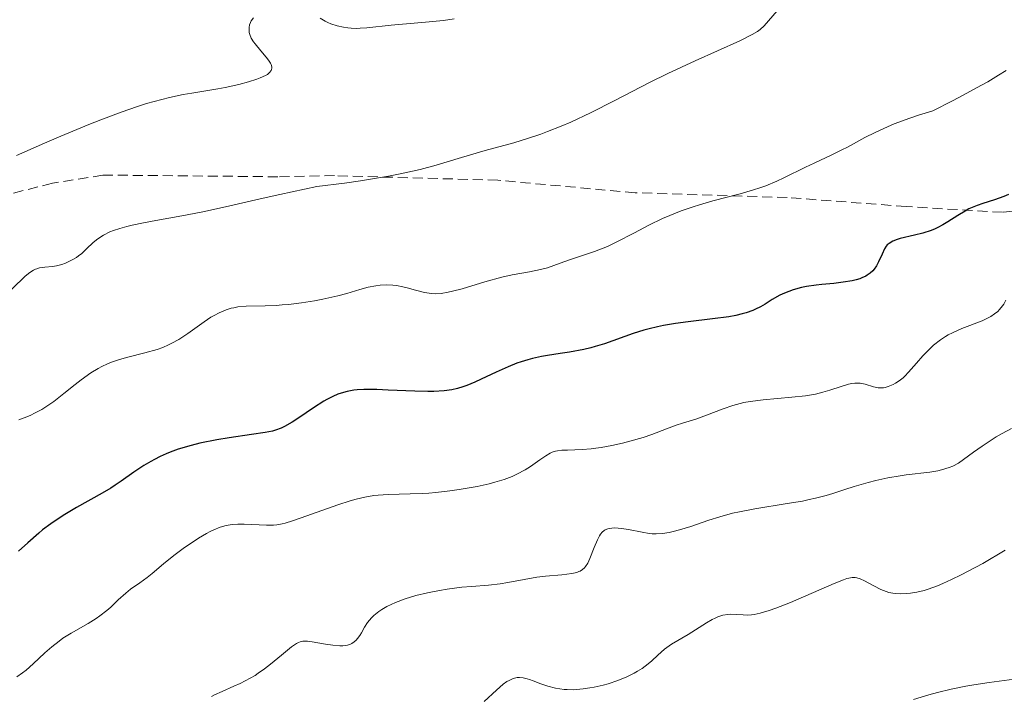
# Model space of a CAD drawing. Units: metres. Extents: x 632629 to 636030, y 4660283 to 4662645.
# Drawn here: x 634698 to 634796, y 4662483 to 4662550 of the extents above; entities that cross this region are included whole.
import ezdxf

# ---------------------------------------------------------------- set-up
doc = ezdxf.new("R2010")
doc.units = ezdxf.units.M
doc.header["$MEASUREMENT"] = 0
doc.linetypes.add('TRAZOSX2', pattern=[1.5, 1, -0.5])
for name, color, linetype, lineweight in [('Curva de nivel maestra', 36, 'Continuous', 30), ('Curva de nivel normal', 36, 'Continuous', 0), ('Senda', 19, 'TRAZOSX2', 0)]:
    doc.layers.add(name, color=color, linetype=linetype, lineweight=lineweight)

# ---------------------------------------------------------------- blocks, each defined once
blk = doc.blocks.new('*U164')
at = {"layer": 'Curva de nivel normal', "color": 36, "linetype": 'Continuous', "lineweight": 0}
blk.add_polyline3d([(634796.23, 4662497.15, 515), (634793.97, 4662495.83, 515), (634792.52, 4662495.04, 515), (634791.83, 4662494.68, 515), (634790.86, 4662494.2, 515), (634789.99, 4662493.8, 515), (634789.46, 4662493.59, 515), (634788.52, 4662493.25, 515), (634788.11, 4662493.12, 515), (634787.38, 4662492.94, 515), (634786.76, 4662492.84, 515), (634786.4, 4662492.81, 515), (634785.79, 4662492.79, 515), (634785.24, 4662492.81, 515), (634785, 4662492.84, 515), (634784.58, 4662492.92, 515), (634784.31, 4662493, 515), (634783.78, 4662493.23, 515), (634783.09, 4662493.58, 515), (634782.15, 4662494.08, 515), (634781.73, 4662494.28, 515), (634781.4, 4662494.39, 515), (634781.23, 4662494.42, 515), (634780.94, 4662494.42, 515), (634780.6, 4662494.36, 515), (634780.4, 4662494.31, 515), (634780.05, 4662494.19, 515), (634779.12, 4662493.82, 515), (634774.77, 4662491.93, 515), (634773.29, 4662491.34, 515), (634772.64, 4662491.11, 515), (634772.07, 4662490.94, 515), (634771.73, 4662490.85, 515), (634771.14, 4662490.73, 515), (634770.88, 4662490.69, 515), (634770.43, 4662490.66, 515), (634770.05, 4662490.67, 515), (634769.4, 4662490.73, 515), (634768.79, 4662490.75, 515), (634768.49, 4662490.73, 515), (634768.01, 4662490.64, 515), (634767.5, 4662490.47, 515), (634767.23, 4662490.36, 515), (634766.95, 4662490.22, 515), (634766.36, 4662489.88, 515), (634764.53, 4662488.72, 515), (634762.89, 4662487.74, 515), (634762.4, 4662487.42, 515), (634762.17, 4662487.24, 515), (634761.51, 4662486.65, 515), (634760.9, 4662486.07, 515), (634760.55, 4662485.78, 515), (634759.95, 4662485.33, 515), (634759.48, 4662485.04, 515), (634759.15, 4662484.86, 515), (634758.41, 4662484.49, 515), (634757.51, 4662484.12, 515), (634756.55, 4662483.8, 515), (634756.05, 4662483.66, 515), (634755.16, 4662483.45, 515), (634754.72, 4662483.37, 515), (634754.05, 4662483.28, 515), (634753.07, 4662483.2, 515), (634752.45, 4662483.21, 515), (634752.14, 4662483.22, 515), (634751.71, 4662483.27, 515), (634751.29, 4662483.34, 515), (634750.52, 4662483.54, 515), (634749.83, 4662483.78, 515), (634749.04, 4662484.09, 515), (634748.7, 4662484.22, 515), (634748.46, 4662484.29, 515), (634748.04, 4662484.39, 515), (634747.68, 4662484.42, 515), (634747.46, 4662484.4, 515), (634747.05, 4662484.3, 515), (634746.65, 4662484.13, 515), (634746.43, 4662484, 515), (634746.07, 4662483.74, 515), (634745.4, 4662483.16, 515), (634744.16, 4662482.03, 515)], dxfattribs=at)
blk = doc.blocks.new('*U168')
at = {"layer": 'Curva de nivel normal', "color": 36, "linetype": 'Continuous', "lineweight": 0}
blk.add_polyline3d([(634716.91, 4662482.53, 510), (634717.22, 4662482.69, 510), (634717.97, 4662483.03, 510), (634719.15, 4662483.54, 510), (634719.79, 4662483.83, 510), (634720.78, 4662484.34, 510), (634721.26, 4662484.63, 510), (634721.59, 4662484.84, 510), (634722.21, 4662485.28, 510), (634722.82, 4662485.74, 510), (634723.91, 4662486.65, 510), (634724.9, 4662487.47, 510), (634725.4, 4662487.81, 510), (634725.62, 4662487.92, 510), (634725.76, 4662487.97, 510), (634726.03, 4662488.04, 510), (634726.3, 4662488.06, 510), (634726.5, 4662488.05, 510), (634726.96, 4662487.98, 510), (634728.3, 4662487.74, 510), (634729.04, 4662487.64, 510), (634729.73, 4662487.59, 510), (634730.04, 4662487.59, 510), (634730.33, 4662487.62, 510), (634730.5, 4662487.66, 510), (634730.8, 4662487.76, 510), (634730.93, 4662487.82, 510), (634731.17, 4662487.98, 510), (634731.38, 4662488.16, 510), (634731.51, 4662488.31, 510), (634731.73, 4662488.62, 510), (634731.89, 4662488.88, 510), (634732.21, 4662489.46, 510), (634732.51, 4662489.91, 510), (634732.89, 4662490.38, 510), (634733.13, 4662490.61, 510), (634733.64, 4662491.01, 510), (634733.94, 4662491.21, 510), (634734.44, 4662491.5, 510), (634735.29, 4662491.9, 510), (634736.25, 4662492.27, 510), (634736.78, 4662492.44, 510), (634737.33, 4662492.6, 510), (634738.49, 4662492.88, 510), (634739.68, 4662493.11, 510), (634740.46, 4662493.24, 510), (634741.93, 4662493.44, 510), (634742.9, 4662493.53, 510), (634744.58, 4662493.65, 510), (634745.74, 4662493.77, 510), (634746.53, 4662493.91, 510), (634748.16, 4662494.23, 510), (634749.43, 4662494.45, 510), (634750.29, 4662494.55, 510), (634751.92, 4662494.68, 510), (634752.92, 4662494.8, 510), (634753.43, 4662494.92, 510), (634753.63, 4662495, 510), (634753.76, 4662495.06, 510), (634753.98, 4662495.2, 510), (634754.17, 4662495.38, 510), (634754.28, 4662495.52, 510), (634754.5, 4662495.85, 510), (634754.72, 4662496.32, 510), (634755.16, 4662497.41, 510), (634755.48, 4662498.19, 510), (634755.67, 4662498.57, 510), (634755.78, 4662498.74, 510), (634755.95, 4662498.95, 510), (634756.15, 4662499.12, 510), (634756.26, 4662499.19, 510), (634756.52, 4662499.29, 510), (634756.67, 4662499.33, 510), (634756.92, 4662499.36, 510), (634757.21, 4662499.37, 510), (634757.87, 4662499.31, 510), (634758.59, 4662499.2, 510), (634759.94, 4662498.94, 510), (634760.64, 4662498.82, 510), (634760.93, 4662498.79, 510), (634761.34, 4662498.77, 510), (634761.98, 4662498.82, 510), (634762.65, 4662498.93, 510), (634763.03, 4662499.01, 510), (634763.67, 4662499.17, 510), (634764.79, 4662499.51, 510), (634766.61, 4662500.14, 510), (634767.72, 4662500.48, 510), (634768.98, 4662500.83, 510), (634769.68, 4662500.99, 510), (634771.21, 4662501.28, 510), (634774.44, 4662501.81, 510), (634775.95, 4662502.06, 510), (634776.63, 4662502.2, 510), (634777.25, 4662502.33, 510), (634778.34, 4662502.62, 510), (634778.98, 4662502.81, 510), (634780.2, 4662503.22, 510), (634781.14, 4662503.52, 510), (634782.54, 4662503.92, 510), (634783.3, 4662504.11, 510), (634784.49, 4662504.37, 510), (634785.71, 4662504.58, 510), (634786.32, 4662504.67, 510), (634788.7, 4662504.95, 510), (634789.48, 4662505.08, 510), (634789.86, 4662505.17, 510), (634790.62, 4662505.41, 510), (634791, 4662505.56, 510), (634791.56, 4662505.84, 510), (634793.05, 4662506.94, 510), (634793.91, 4662507.54, 510), (634795.33, 4662508.47, 510), (634795.9, 4662508.81, 510), (634796.84, 4662509.3, 510)], dxfattribs=at)
blk = doc.blocks.new('*U173')
at = {"layer": 'Curva de nivel normal', "color": 36, "linetype": 'Continuous', "lineweight": 0}
blk.add_polyline3d([(634796.3, 4662545.12, 495), (634795.56, 4662544.63, 495), (634794.49, 4662543.98, 495), (634793.8, 4662543.59, 495), (634792.03, 4662542.64, 495), (634790.94, 4662542.06, 495), (634788.99, 4662541.07, 495), (634787.56, 4662540.64, 495), (634786.69, 4662540.35, 495), (634785.14, 4662539.77, 495), (634784.45, 4662539.48, 495), (634783.23, 4662538.92, 495), (634782.18, 4662538.39, 495), (634780.47, 4662537.45, 495), (634779.91, 4662537.16, 495), (634778.91, 4662536.66, 495), (634777.14, 4662535.85, 495), (634776.28, 4662535.44, 495), (634774.1, 4662534.36, 495), (634773.41, 4662534.04, 495), (634772.29, 4662533.58, 495), (634771.69, 4662533.36, 495), (634771.06, 4662533.16, 495), (634769.74, 4662532.78, 495), (634767.01, 4662532.06, 495), (634765.68, 4662531.69, 495), (634765.05, 4662531.49, 495), (634763.84, 4662531.07, 495), (634762.7, 4662530.62, 495), (634761.98, 4662530.3, 495), (634760.61, 4662529.64, 495), (634759.17, 4662528.89, 495), (634757.35, 4662527.93, 495), (634756.47, 4662527.52, 495), (634756.03, 4662527.33, 495), (634755.17, 4662527.01, 495), (634752.77, 4662526.22, 495), (634751.75, 4662525.85, 495), (634750.47, 4662525.39, 495), (634749.8, 4662525.2, 495), (634748.69, 4662524.97, 495), (634746.95, 4662524.66, 495), (634745.93, 4662524.43, 495), (634744.23, 4662523.96, 495), (634741.97, 4662523.29, 495), (634740.99, 4662523.03, 495), (634740.57, 4662522.93, 495), (634739.86, 4662522.81, 495), (634739.26, 4662522.78, 495), (634738.9, 4662522.8, 495), (634738.66, 4662522.83, 495), (634738.19, 4662522.92, 495), (634737.31, 4662523.15, 495), (634736.47, 4662523.38, 495), (634736.03, 4662523.49, 495), (634735.38, 4662523.6, 495), (634735.04, 4662523.64, 495), (634734.39, 4662523.67, 495), (634733.75, 4662523.64, 495), (634733.34, 4662523.59, 495), (634732.56, 4662523.44, 495), (634731.73, 4662523.21, 495), (634730.42, 4662522.81, 495), (634729.54, 4662522.58, 495), (634728.05, 4662522.25, 495), (634727.21, 4662522.09, 495), (634725.9, 4662521.88, 495), (634724.59, 4662521.72, 495), (634723.97, 4662521.66, 495), (634723.38, 4662521.62, 495), (634722.27, 4662521.59, 495), (634720.37, 4662521.55, 495), (634719.54, 4662521.47, 495), (634719.15, 4662521.39, 495), (634718.89, 4662521.33, 495), (634718.39, 4662521.18, 495), (634717.67, 4662520.87, 495), (634717.18, 4662520.62, 495), (634716.86, 4662520.43, 495), (634716.19, 4662519.99, 495), (634714.56, 4662518.81, 495), (634713.63, 4662518.21, 495), (634712.96, 4662517.83, 495), (634712.61, 4662517.66, 495), (634712.06, 4662517.42, 495), (634711.48, 4662517.22, 495), (634710.26, 4662516.87, 495), (634708.56, 4662516.45, 495), (634707.72, 4662516.21, 495), (634706.91, 4662515.94, 495), (634706.51, 4662515.78, 495), (634705.94, 4662515.51, 495), (634705.57, 4662515.32, 495), (634704.87, 4662514.89, 495), (634703.89, 4662514.19, 495), (634703.28, 4662513.72, 495), (634702.16, 4662512.8, 495), (634701.14, 4662512.01, 495), (634700.66, 4662511.67, 495), (634699.95, 4662511.22, 495), (634699.22, 4662510.83, 495), (634698.85, 4662510.65, 495), (634698.47, 4662510.49, 495), (634697.67, 4662510.18, 495)], dxfattribs=at)
blk = doc.blocks.new('*U174')
at = {"layer": 'Curva de nivel normal', "color": 36, "linetype": 'Continuous', "lineweight": 0}
blk.add_polyline3d([(634796.28, 4662522.13, 505), (634796.08, 4662521.75, 505), (634795.96, 4662521.57, 505), (634795.65, 4662521.2, 505), (634795.47, 4662521.02, 505), (634795.16, 4662520.76, 505), (634794.78, 4662520.52, 505), (634794.51, 4662520.38, 505), (634793.91, 4662520.09, 505), (634791.9, 4662519.3, 505), (634790.94, 4662518.88, 505), (634790.51, 4662518.66, 505), (634790.24, 4662518.5, 505), (634789.74, 4662518.17, 505), (634789.07, 4662517.65, 505), (634788.68, 4662517.29, 505), (634788, 4662516.58, 505), (634787.34, 4662515.83, 505), (634786.57, 4662514.93, 505), (634786.2, 4662514.55, 505), (634786.01, 4662514.38, 505), (634785.63, 4662514.08, 505), (634785.25, 4662513.84, 505), (634785.01, 4662513.71, 505), (634784.54, 4662513.51, 505), (634784.22, 4662513.42, 505), (634784.06, 4662513.39, 505), (634783.74, 4662513.38, 505), (634783.53, 4662513.39, 505), (634783.07, 4662513.49, 505), (634782.24, 4662513.74, 505), (634781.74, 4662513.83, 505), (634781.38, 4662513.85, 505), (634781.18, 4662513.85, 505), (634780.88, 4662513.81, 505), (634780.55, 4662513.74, 505), (634779.82, 4662513.52, 505), (634778.68, 4662513.13, 505), (634778.01, 4662512.94, 505), (634777.27, 4662512.76, 505), (634776.88, 4662512.68, 505), (634776.25, 4662512.58, 505), (634774.89, 4662512.43, 505), (634772.04, 4662512.19, 505), (634770.72, 4662512.02, 505), (634770.11, 4662511.9, 505), (634769.72, 4662511.81, 505), (634769, 4662511.61, 505), (634768.03, 4662511.29, 505), (634766.37, 4662510.64, 505), (634765.29, 4662510.26, 505), (634763.99, 4662509.85, 505), (634763.35, 4662509.63, 505), (634762.38, 4662509.27, 505), (634760.91, 4662508.72, 505), (634760.04, 4662508.42, 505), (634758.7, 4662508.04, 505), (634757.99, 4662507.86, 505), (634756.9, 4662507.62, 505), (634755.84, 4662507.42, 505), (634755.33, 4662507.34, 505), (634754.85, 4662507.29, 505), (634753.96, 4662507.21, 505), (634752.49, 4662507.16, 505), (634751.93, 4662507.13, 505), (634751.48, 4662507.08, 505), (634751.29, 4662507.04, 505), (634750.95, 4662506.94, 505), (634750.74, 4662506.84, 505), (634750.31, 4662506.58, 505), (634749.73, 4662506.17, 505), (634748.79, 4662505.51, 505), (634748.24, 4662505.17, 505), (634747.42, 4662504.73, 505), (634746.95, 4662504.52, 505), (634746.15, 4662504.22, 505), (634745.21, 4662503.93, 505), (634744.67, 4662503.79, 505), (634743.46, 4662503.52, 505), (634741.65, 4662503.21, 505), (634740.72, 4662503.07, 505), (634739.32, 4662502.92, 505), (634738.64, 4662502.86, 505), (634737.98, 4662502.82, 505), (634736.75, 4662502.77, 505), (634734.56, 4662502.71, 505), (634733.58, 4662502.65, 505), (634733.12, 4662502.6, 505), (634732.24, 4662502.46, 505), (634731.37, 4662502.26, 505), (634730.78, 4662502.09, 505), (634729.52, 4662501.68, 505), (634727.95, 4662501.12, 505), (634725.87, 4662500.37, 505), (634724.99, 4662500.07, 505), (634724.28, 4662499.86, 505), (634723.97, 4662499.79, 505), (634723.43, 4662499.69, 505), (634723.1, 4662499.66, 505), (634722.41, 4662499.65, 505), (634720.19, 4662499.75, 505), (634719.55, 4662499.74, 505), (634719.02, 4662499.71, 505), (634718.76, 4662499.68, 505), (634718.38, 4662499.61, 505), (634717.78, 4662499.44, 505), (634717.14, 4662499.18, 505), (634716.79, 4662499.01, 505), (634716.41, 4662498.81, 505), (634715.61, 4662498.34, 505), (634714.78, 4662497.79, 505), (634714.22, 4662497.41, 505), (634713.16, 4662496.62, 505), (634712.13, 4662495.78, 505), (634710.99, 4662494.81, 505), (634710.48, 4662494.4, 505), (634709.76, 4662493.89, 505), (634708.83, 4662493.24, 505), (634708.36, 4662492.86, 505), (634707.6, 4662492.17, 505), (634706.85, 4662491.46, 505), (634706.44, 4662491.1, 505), (634705.75, 4662490.58, 505), (634705.38, 4662490.32, 505), (634704.58, 4662489.83, 505), (634702.89, 4662488.86, 505), (634702.07, 4662488.34, 505), (634701.68, 4662488.06, 505), (634700.94, 4662487.47, 505), (634700.27, 4662486.88, 505), (634699.08, 4662485.77, 505), (634698.38, 4662485.16, 505), (634698.03, 4662484.88, 505), (634697.46, 4662484.48, 505)], dxfattribs=at)
blk = doc.blocks.new('*U177')
at = {"layer": 'Curva de nivel normal', "color": 36, "linetype": 'Continuous', "lineweight": 0}
for points in [[(634697.44, 4662536.62, 485), (634700.22, 4662537.84, 485), (634701.86, 4662538.54, 485), (634704.66, 4662539.7, 485), (634705.85, 4662540.18, 485), (634707.88, 4662540.95, 485), (634709.5, 4662541.51, 485), (634710.41, 4662541.8, 485), (634711.94, 4662542.22, 485), (634712.71, 4662542.41, 485), (634714.09, 4662542.7, 485), (634714.93, 4662542.85, 485), (634717.54, 4662543.28, 485), (634718.26, 4662543.41, 485), (634719.65, 4662543.72, 485), (634720.6, 4662543.97, 485), (634721.43, 4662544.24, 485), (634721.78, 4662544.37, 485), (634722.29, 4662544.6, 485), (634722.49, 4662544.71, 485), (634722.72, 4662544.89, 485), (634722.87, 4662545.09, 485), (634722.91, 4662545.19, 485), (634722.94, 4662545.35, 485), (634722.93, 4662545.47, 485), (634722.86, 4662545.72, 485), (634722.79, 4662545.85, 485), (634722.61, 4662546.14, 485), (634722.38, 4662546.44, 485), (634721.84, 4662547.08, 485), (634721.27, 4662547.76, 485), (634721.12, 4662547.97, 485), (634720.89, 4662548.35, 485), (634720.75, 4662548.69, 485), (634720.69, 4662548.9, 485), (634720.67, 4662549.03, 485), (634720.66, 4662549.28, 485), (634720.67, 4662549.42, 485), (634720.72, 4662549.67, 485), (634720.81, 4662549.91, 485), (634720.89, 4662550.07, 485), (634721.1, 4662550.36, 485)], [(634727.76, 4662550.34, 485), (634728.28, 4662550.04, 485), (634728.55, 4662549.9, 485), (634728.84, 4662549.78, 485), (634729.46, 4662549.58, 485), (634730.11, 4662549.44, 485), (634730.55, 4662549.38, 485), (634730.85, 4662549.35, 485), (634731.44, 4662549.32, 485), (634731.77, 4662549.33, 485), (634732.43, 4662549.37, 485), (634734.85, 4662549.64, 485), (634738.31, 4662549.93, 485), (634740.08, 4662550.11, 485), (634741.16, 4662550.26, 485)]]:
    blk.add_polyline3d(points, dxfattribs=at)
blk = doc.blocks.new('*U178')
at = {"layer": 'Curva de nivel normal', "color": 36, "linetype": 'Continuous', "lineweight": 0}
blk.add_polyline3d([(634696.57, 4662522.86, 490), (634698.03, 4662524.28, 490), (634698.3, 4662524.53, 490), (634698.75, 4662524.91, 490), (634699.11, 4662525.15, 490), (634699.32, 4662525.25, 490), (634699.46, 4662525.29, 490), (634699.74, 4662525.36, 490), (634700.26, 4662525.43, 490), (634701.03, 4662525.5, 490), (634701.41, 4662525.57, 490), (634701.97, 4662525.71, 490), (634702.32, 4662525.84, 490), (634702.99, 4662526.16, 490), (634703.41, 4662526.42, 490), (634703.62, 4662526.56, 490), (634703.94, 4662526.82, 490), (634704.47, 4662527.31, 490), (634705.04, 4662527.87, 490), (634705.41, 4662528.17, 490), (634705.86, 4662528.49, 490), (634706.13, 4662528.65, 490), (634706.76, 4662528.96, 490), (634707.12, 4662529.11, 490), (634707.74, 4662529.32, 490), (634708.46, 4662529.52, 490), (634708.98, 4662529.65, 490), (634710.12, 4662529.89, 490), (634711.35, 4662530.12, 490), (634713.95, 4662530.58, 490), (634715.89, 4662530.94, 490), (634716.82, 4662531.13, 490), (634718.73, 4662531.56, 490), (634721.79, 4662532.28, 490), (634723.73, 4662532.72, 490), (634727.42, 4662533.5, 490), (634730.19, 4662533.85, 490), (634731.81, 4662534.08, 490), (634732.81, 4662534.24, 490), (634734.59, 4662534.55, 490), (634735.76, 4662534.77, 490), (634737.76, 4662535.22, 490), (634739.37, 4662535.64, 490), (634741.88, 4662536.4, 490), (634744.26, 4662537.09, 490), (634747.12, 4662537.88, 490), (634748.47, 4662538.29, 490), (634749.81, 4662538.74, 490), (634750.48, 4662538.99, 490), (634751.85, 4662539.54, 490), (634752.8, 4662539.95, 490), (634754.78, 4662540.88, 490), (634757.2, 4662542.11, 490), (634760.69, 4662543.91, 490), (634762.51, 4662544.81, 490), (634765.23, 4662546.08, 490), (634769.69, 4662548.08, 490), (634770.95, 4662548.7, 490), (634771.47, 4662549.01, 490), (634771.73, 4662549.19, 490), (634772.13, 4662549.56, 490), (634773.44, 4662551.08, 490)], dxfattribs=at)
blk = doc.blocks.new('*U182')
at = {"layer": 'Curva de nivel maestra', "color": 36, "linetype": 'Continuous', "lineweight": 30}
blk.add_polyline3d([(634796.56, 4662532.71, 500), (634796.09, 4662532.52, 500), (634795.16, 4662532.19, 500), (634793.97, 4662531.8, 500), (634793.41, 4662531.6, 500), (634792.6, 4662531.26, 500), (634792.22, 4662531.05, 500), (634791.47, 4662530.61, 500), (634790.49, 4662529.98, 500), (634790, 4662529.68, 500), (634789.48, 4662529.41, 500), (634789.22, 4662529.28, 500), (634788.81, 4662529.12, 500), (634787.98, 4662528.84, 500), (634787.15, 4662528.63, 500), (634785.72, 4662528.3, 500), (634785.44, 4662528.21, 500), (634784.98, 4662528.03, 500), (634784.63, 4662527.82, 500), (634784.44, 4662527.66, 500), (634784.34, 4662527.54, 500), (634784.16, 4662527.28, 500), (634783.91, 4662526.75, 500), (634783.57, 4662525.96, 500), (634783.36, 4662525.56, 500), (634783.12, 4662525.23, 500), (634782.98, 4662525.07, 500), (634782.74, 4662524.85, 500), (634782.44, 4662524.64, 500), (634782.28, 4662524.54, 500), (634781.9, 4662524.36, 500), (634781.68, 4662524.28, 500), (634781.33, 4662524.18, 500), (634780.93, 4662524.08, 500), (634780.04, 4662523.93, 500), (634779.1, 4662523.82, 500), (634777.88, 4662523.71, 500), (634777.34, 4662523.65, 500), (634776.37, 4662523.52, 500), (634775.87, 4662523.42, 500), (634775.03, 4662523.17, 500), (634774.16, 4662522.85, 500), (634773.69, 4662522.63, 500), (634772.95, 4662522.22, 500), (634772.22, 4662521.74, 500), (634771.78, 4662521.49, 500), (634771.27, 4662521.23, 500), (634770.99, 4662521.11, 500), (634770.32, 4662520.88, 500), (634769.95, 4662520.77, 500), (634769.31, 4662520.62, 500), (634768.6, 4662520.49, 500), (634766.96, 4662520.26, 500), (634764.54, 4662519.98, 500), (634763.29, 4662519.81, 500), (634762.08, 4662519.6, 500), (634761.49, 4662519.48, 500), (634760.64, 4662519.28, 500), (634760.1, 4662519.13, 500), (634759.06, 4662518.8, 500), (634756.18, 4662517.79, 500), (634755.26, 4662517.5, 500), (634754.8, 4662517.37, 500), (634754.1, 4662517.2, 500), (634752.69, 4662516.94, 500), (634751.75, 4662516.8, 500), (634750.5, 4662516.61, 500), (634749.88, 4662516.5, 500), (634748.97, 4662516.3, 500), (634748.52, 4662516.18, 500), (634747.85, 4662515.98, 500), (634747.41, 4662515.83, 500), (634746.56, 4662515.49, 500), (634745.34, 4662514.95, 500), (634743.87, 4662514.25, 500), (634743.21, 4662513.94, 500), (634742.41, 4662513.61, 500), (634742.03, 4662513.47, 500), (634741.48, 4662513.31, 500), (634740.91, 4662513.18, 500), (634740.15, 4662513.08, 500), (634739.11, 4662513.02, 500), (634738.52, 4662513.02, 500), (634737.23, 4662513.05, 500), (634734.58, 4662513.16, 500), (634733.43, 4662513.2, 500), (634732.13, 4662513.21, 500), (634731.48, 4662513.17, 500), (634731.12, 4662513.13, 500), (634730.48, 4662513.01, 500), (634729.86, 4662512.84, 500), (634729.54, 4662512.73, 500), (634729.02, 4662512.51, 500), (634728.45, 4662512.22, 500), (634728.14, 4662512.04, 500), (634727.1, 4662511.37, 500), (634725.64, 4662510.38, 500), (634724.98, 4662509.95, 500), (634724.22, 4662509.51, 500), (634723.86, 4662509.35, 500), (634723.3, 4662509.14, 500), (634722.99, 4662509.06, 500), (634722.28, 4662508.91, 500), (634720.92, 4662508.7, 500), (634718.68, 4662508.38, 500), (634717.44, 4662508.17, 500), (634715.73, 4662507.83, 500), (634714.87, 4662507.61, 500), (634713.59, 4662507.23, 500), (634712.77, 4662506.94, 500), (634712.37, 4662506.77, 500), (634711.78, 4662506.51, 500), (634711.22, 4662506.22, 500), (634710.85, 4662506.02, 500), (634710.15, 4662505.6, 500), (634709.14, 4662504.93, 500), (634707.89, 4662504.05, 500), (634707.29, 4662503.64, 500), (634706.84, 4662503.35, 500), (634705.97, 4662502.83, 500), (634703.41, 4662501.4, 500), (634702.26, 4662500.72, 500), (634701.69, 4662500.35, 500), (634700.85, 4662499.78, 500), (634700.04, 4662499.18, 500), (634699.65, 4662498.86, 500), (634698.55, 4662497.89, 500), (634697.61, 4662497.04, 500)], dxfattribs=at)

msp = doc.modelspace()

# ---------------------------------------------------------------- linework, layer by layer
at = {"layer": 'Curva de nivel normal', "color": 36, "linetype": 'Continuous', "lineweight": 0}
msp.add_polyline3d([(634787.06, 4662482.22, 520), (634788.59, 4662482.68, 520), (634789.45, 4662482.91, 520), (634790.83, 4662483.25, 520), (634792.3, 4662483.56, 520), (634793.07, 4662483.69, 520), (634794.63, 4662483.93, 520), (634797.62, 4662484.3, 520)], dxfattribs=at)
at = {"layer": 'Senda', "color": 19, "linetype": 'TRAZOSX2', "lineweight": 0}
msp.add_lwpolyline([(634804.4601, 4662531.8201), (634795.9501, 4662530.9301), (634786.3101, 4662531.5001), (634774.4401, 4662532.4101), (634759.2501, 4662532.8801), (634745.5201, 4662534.1301), (634729.2101, 4662534.5901), (634723.5501, 4662534.4801), (634706.0601, 4662534.6501), (634701.0101, 4662533.8301), (634689.9201, 4662531.0401)], dxfattribs=at)

# ---------------------------------------------------------------- block references
at = {"layer": 'Curva de nivel maestra', "color": 36, "linetype": 'Continuous', "lineweight": 30}
msp.add_blockref('*U182', (0, 0), dxfattribs=at)
at = {"layer": 'Curva de nivel normal', "color": 36, "linetype": 'Continuous', "lineweight": 0}
for name in ['*U164', '*U168', '*U174', '*U177', '*U178', '*U173']:
    msp.add_blockref(name, (0, 0), dxfattribs=at)

doc.saveas('drawing.dxf')
